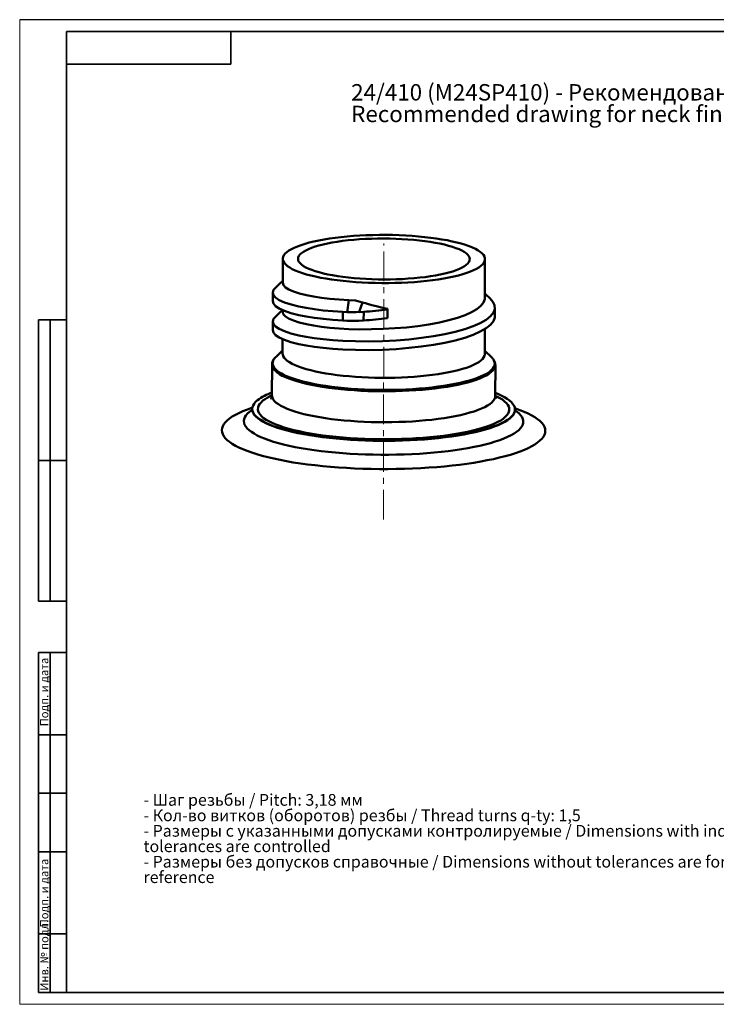
# Model space of a CAD drawing. Units: millimetres. Extents: x 0 to 932, y 0 to 420.
# Drawn here: x 0 to 297, y 0 to 420 of the extents above; entities that cross this region are included whole.
import ezdxf

# ---------------------------------------------------------------- set-up
doc = ezdxf.new("R2010")
doc.units = ezdxf.units.MM
doc.linetypes.add('CENTERX2', pattern=[20.32, 12.7, -2.54, 2.54, -2.54])
doc.layers.add('AM_7', color=4, linetype='CENTERX2', lineweight=25)
doc.layers.add('КОНТУР', color=7, linetype='Continuous', lineweight=35)
doc.layers.add('ТЕКСТ', color=7, linetype='Continuous')
doc.layers.add('ТОНКАЯ', color=7, linetype='Continuous')
doc.styles.add('SLDTEXTSTYLE0', font='TXT', dxfattribs={"width": 0.7})
doc.styles.add('SLDTEXTSTYLE1', font='TXT', dxfattribs={"width": 0.7, "bigfont": 'bigfont'})
doc.styles.add('SLDTEXTSTYLE12', font='TXT', dxfattribs={"width": 0.627467, "bigfont": 'bigfont'})
doc.styles.add('SLDTEXTSTYLE15', font='TXT', dxfattribs={"width": 0.65082, "bigfont": 'bigfont'})
doc.styles.add('SLDTEXTSTYLE16', font='TXT', dxfattribs={"width": 0.572982, "bigfont": 'bigfont'})

# ---------------------------------------------------------------- blocks, each defined once
blk = doc.blocks.new('SW_NOTE_0_1')
at = {"layer": 'КОНТУР', "color": 0, "char_height": 7, "attachment_point": 1}
for s, insert, style in [('24/410 (M24SP410) - Рекомендованный чертёж горловины стандарта/', (0, 9), 'SLDTEXTSTYLE1'), ('Recommended drawing for neck finish', (0, -0.23), 'SLDTEXTSTYLE0')]:
    blk.add_mtext(s, dxfattribs=dict(at, insert=insert, style=style))
blk = doc.blocks.new('SW_NOTE_0_2')
at = {"layer": 'КОНТУР', "color": 0, "char_height": 5, "attachment_point": 1}
for s, insert, style in [('- Шаг резьбы / Pitch: 3,18 мм', (0, 6.43), 'SLDTEXTSTYLE1'), ('- Кол-во витков (оборотов) резбы / Thread turns q-ty: 1,5', (0, -0.17), 'SLDTEXTSTYLE1'), ('- Размеры с указанными допусками контролируемые / Dimensions with indicated', (0, -6.76), 'SLDTEXTSTYLE1'), ('tolerances are controlled', (0, -13.35), 'SLDTEXTSTYLE0'), ('- Размеры без допусков справочные / Dimensions without tolerances are for', (0, -19.94), 'SLDTEXTSTYLE1'), ('reference', (0, -26.53), 'SLDTEXTSTYLE0')]:
    blk.add_mtext(s, dxfattribs=dict(at, insert=insert, style=style))

msp = doc.modelspace()

# ---------------------------------------------------------------- linework, layer by layer
at = {"color": 7, "linetype": 'Continuous', "lineweight": 18}
for q in [(0, 420), (594, 0)]:
    msp.add_line((0, 0), q, dxfattribs=at)
at = {"color": 7, "linetype": 'Continuous', "lineweight": 50}
for p, q in [((112.18065, 318.00875), (112.16023, 307.70729)), ((198.34782, 301.35999), (198.38048, 317.83787)), ((107.89204, 303.57995), (107.88474, 299.9005)), ((139.55481, 295.28785), (140.28452, 300.40222)), ((146.11675, 299.40843), (144.73897, 295.31366)), ((112.13718, 296.08218), (112.13574, 295.35454)), ((139.55481, 295.28785), (137.73633, 295.36732)), ((144.73924, 295.30941), (146.66062, 295.41647)), ((146.6601, 295.41644), (146.57764, 291.72799)), ((156.74598, 296.70277), (156.76561, 296.3446)), ((156.76561, 296.3446), (156.79415, 292.65308)), ((202.59231, 293.53555), (202.59961, 297.21501)), ((107.86755, 291.2272), (107.86026, 287.54774)), ((142.60498, 291.53963), (141.54797, 291.53518)), ((198.3004, 277.43893), (198.32145, 288.05895)), ((112.1127, 283.72942), (112.10057, 277.60981)), ((112.10311, 278.89223), (109.28342, 276.24837)), ((201.11212, 276.06634), (198.30294, 278.72136)), ((107.59127, 272.92685), (107.56515, 259.74997)), ((202.76497, 259.56125), (202.79109, 272.73813)), ((202.79064, 272.79306), (202.79109, 272.73813)), ((99.15362, 253.93985), (99.15338, 253.81839)), ((211.15316, 253.59637), (211.1534, 253.71783))]:
    msp.add_line(p, q, dxfattribs=at)
at = {"color": 7, "linetype": 'Continuous', "lineweight": 50, "flags": 128}
for points in [[(113.89451, 320.87121), (113.19611, 320.22066), (112.67793, 319.56028), (112.34217, 318.89289), (112.19029, 318.22135), (112.22292, 317.54853), (112.43993, 316.87731), (112.8404, 316.21058), (113.4226, 315.55118), (114.18404, 314.90193), (115.12146, 314.26563), (116.23085, 313.64498), (117.50745, 313.04266), (118.94581, 312.46124), (120.53976, 311.90321), (122.28247, 311.37095), (124.16649, 310.86676), (126.18374, 310.39278), (128.32559, 309.95104), (130.58286, 309.54345), (132.9459, 309.17174), (135.40457, 308.83751), (137.94836, 308.54218), (140.56636, 308.28703), (143.24737, 308.07313), (145.97992, 307.90142), (148.75228, 307.77263), (151.55261, 307.6873), (154.36889, 307.6458), (157.18909, 307.64831), (160.0011, 307.69482), (162.79291, 307.78513), (165.55254, 307.91886), (168.26819, 308.09542), (170.92823, 308.31407), (173.52125, 308.57387), (176.03617, 308.8737), (178.46221, 309.21229), (180.78899, 309.58818), (183.00653, 309.99976), (185.10534, 310.44527), (187.07644, 310.9228), (188.91139, 311.43031), (190.60232, 311.96562), (192.142, 312.52645), (193.52384, 313.11038), (194.74191, 313.71493), (195.791, 314.33749), (196.66662, 314.97541), (197.36502, 315.62596), (197.8832, 316.28634), (198.21896, 316.95373), (198.37084, 317.62527), (198.33821, 318.29809), (198.12119, 318.96931), (197.72073, 319.63604), (197.13853, 320.29544), (196.37709, 320.94469), (195.43967, 321.58099), (194.33028, 322.20164), (193.05367, 322.80396), (191.61532, 323.38538), (190.02137, 323.94341), (188.27866, 324.47567), (186.39464, 324.97986), (184.37739, 325.45384), (182.23554, 325.89557), (179.97827, 326.30317), (177.61523, 326.67488), (175.15656, 327.00911), (172.61277, 327.30444), (169.99477, 327.55959), (167.31375, 327.77349), (164.58121, 327.9452), (161.80884, 328.07399), (159.00852, 328.15932), (156.19223, 328.20082), (153.37204, 328.19831), (150.56002, 328.1518), (147.76822, 328.06149), (145.00859, 327.92776), (142.29294, 327.7512), (139.6329, 327.53255), (137.03987, 327.27275), (134.52496, 326.97291), (132.09891, 326.63433), (129.77214, 326.25844), (127.5546, 325.84686), (125.45579, 325.40135), (123.48468, 324.92382), (121.64974, 324.41631), (119.95881, 323.881), (118.41912, 323.32017), (117.03729, 322.73624), (115.81922, 322.13169), (114.77013, 321.50913), (113.89451, 320.87121)], [(120.13603, 320.42663), (119.4966, 319.82352), (119.03951, 319.21073), (118.7671, 318.59139), (118.68076, 317.96863), (118.78092, 317.34565), (119.06708, 316.72561), (119.53777, 316.11167), (120.19059, 315.50696), (121.02223, 314.91457), (122.02844, 314.33751), (123.2041, 313.77872), (124.54321, 313.24105), (126.03895, 312.72724), (127.68369, 312.23991), (129.46907, 311.78154), (131.38598, 311.35447), (133.42464, 310.96087), (135.57468, 310.60275), (137.82514, 310.28194), (140.16454, 310.00006), (142.58098, 309.75856), (145.06212, 309.55866), (147.59534, 309.40139), (150.16772, 309.28754), (152.76616, 309.2177), (155.3774, 309.19222), (157.98816, 309.21123), (160.58511, 309.27464), (163.15504, 309.38212), (165.68484, 309.53312), (168.16162, 309.72688), (170.57276, 309.9624), (172.90598, 310.23849), (175.14938, 310.55375), (177.29153, 310.90655), (179.32153, 311.29511), (181.22901, 311.71745), (183.00427, 312.17141), (184.63825, 312.65468), (186.12263, 313.1648), (187.44985, 313.69916), (188.61315, 314.25506), (189.60658, 314.82964), (190.4251, 315.41999), (191.06453, 316.0231), (191.52162, 316.63588), (191.79402, 317.25523), (191.88037, 317.87799), (191.78021, 318.50097), (191.49405, 319.12101), (191.02336, 319.73495), (190.37054, 320.33966), (189.5389, 320.93205), (188.53269, 321.50911), (187.35703, 322.0679), (186.01792, 322.60557), (184.52218, 323.11937), (182.87743, 323.60671), (181.09206, 324.06507), (179.17515, 324.49215), (177.13649, 324.88575), (174.98645, 325.24387), (172.73599, 325.56468), (170.39658, 325.84656), (167.98015, 326.08806), (165.499, 326.28796), (162.96579, 326.44523), (160.39341, 326.55908), (157.79497, 326.62892), (155.18372, 326.6544), (152.57297, 326.63539), (149.97602, 326.57198), (147.40609, 326.4645), (144.87629, 326.3135), (142.39951, 326.11974), (139.98837, 325.88422), (137.65515, 325.60812), (135.41175, 325.29287), (133.2696, 324.94007), (131.2396, 324.55151), (129.33212, 324.12917), (127.55686, 323.67521), (125.92288, 323.19194), (124.43849, 322.68182), (123.11128, 322.14745), (121.94798, 321.59156), (120.95455, 321.01698), (120.13603, 320.42663)], [(112.16189, 308.54452), (110.96233, 307.41852), (108.89313, 305.4764)], [(140.28452, 300.40222), (136.19378, 300.62657), (132.28975, 300.94881), (128.6364, 301.36425), (125.28948, 301.86527), (122.2784, 302.44286), (119.24393, 303.18786), (116.69885, 304.01212), (114.69813, 304.89867), (113.27354, 305.82821), (112.42261, 306.78972), (112.17814, 307.70748)], [(137.73633, 295.36732), (133.48509, 295.64336), (129.43279, 296.01677), (125.63933, 296.48233), (122.15675, 297.03219), (119.01002, 297.65784), (115.67567, 298.4994), (112.87908, 299.4284), (110.68066, 300.42567), (109.1153, 301.46956), (108.18031, 302.54875), (107.89351, 303.64876), (108.26924, 304.74675), (108.96282, 305.47285)], [(200.62593, 301.02067), (198.562, 302.97327), (198.35141, 303.17252)], [(200.58906, 301.01896), (201.75952, 299.71418), (202.48078, 298.16273), (202.54605, 296.59037), (201.95013, 295.0299), (200.71525, 293.51344), (198.85606, 292.04146), (196.37456, 290.6153), (193.31346, 289.26562), (189.73986, 288.0201), (185.72051, 286.89436), (181.24546, 285.87534), (176.386, 284.98206), (171.24248, 284.23364), (165.92508, 283.64287), (160.44764, 283.20108), (154.64062, 282.90065), (148.83948, 282.77013), (143.17402, 282.81082), (137.71184, 283.01457), (133.46061, 283.2906), (129.4083, 283.66401), (125.61485, 284.12958), (122.13226, 284.67944), (118.98553, 285.30508), (115.65118, 286.14665), (112.85459, 287.07564), (110.65617, 288.07292), (109.09081, 289.11681), (108.15583, 290.196), (107.86903, 291.29601), (108.24475, 292.394), (108.93833, 293.1201)], [(137.79366, 291.6845), (133.52751, 291.96002), (129.46072, 292.33355), (125.65381, 292.79984), (122.15934, 293.35097), (119.00273, 293.97838), (115.66837, 294.81995), (112.87178, 295.74894), (110.67336, 296.74622), (109.108, 297.79011), (108.17302, 298.8693), (107.90422, 299.90026)], [(198.2755, 301.35993), (198.29906, 300.78356), (197.7567, 299.3424), (196.63285, 297.94182), (194.94086, 296.58171), (192.68253, 295.26277), (189.89673, 294.01334), (186.64453, 292.85904), (182.98668, 291.81421), (178.91411, 290.86598), (174.49171, 290.03187), (169.81081, 289.32975), (164.97166, 288.77167), (159.98688, 288.34901), (154.9624, 288.06463), (149.93744, 287.91985), (145.01394, 287.91656), (140.26004, 288.04947), (136.16929, 288.27382), (132.26526, 288.59605), (128.61191, 289.0115), (125.265, 289.51252), (122.25392, 290.09011), (119.21944, 290.8351), (116.67436, 291.65936), (114.67365, 292.54591), (113.24905, 293.47545), (112.39813, 294.43696), (112.15365, 295.35473)], [(140.28452, 300.40222), (143.2025, 300.17087), (146.11675, 299.40843)], [(112.05862, 296.11782), (110.93784, 295.06577), (108.86864, 293.12365)], [(137.79366, 291.6845), (137.76499, 293.52591), (137.73633, 295.36732)], [(202.51282, 293.53564), (202.53875, 292.91091), (201.94283, 291.35044), (200.70795, 289.83399), (198.84876, 288.362), (196.36727, 286.93584), (193.30617, 285.58616), (189.73257, 284.34064), (185.71322, 283.21491), (181.23816, 282.19589), (176.3787, 281.3026), (171.23519, 280.55418), (165.91778, 279.96341), (160.44035, 279.52162), (154.65083, 279.22184), (148.86677, 279.09094), (143.21682, 279.13025), (137.76918, 279.33175), (133.50302, 279.60727), (129.43623, 279.98079), (125.62933, 280.44708), (122.13485, 280.99822), (118.97824, 281.62563), (115.64388, 282.4672), (112.84729, 283.39619), (110.64887, 284.39346), (109.08352, 285.43736), (108.14853, 286.51654), (107.87973, 287.54751)], [(141.54797, 291.53518), (139.67381, 291.5884), (137.79366, 291.6845)], [(146.57762, 291.72799), (144.55837, 291.61295), (142.60498, 291.53963)], [(112.10057, 277.60981), (112.14284, 277.14959), (112.35985, 276.47837), (112.76031, 275.81164), (113.34251, 275.15224), (114.10395, 274.50299), (115.04138, 273.86669), (116.15076, 273.24604), (117.42737, 272.64372), (118.86573, 272.0623), (120.45968, 271.50427), (122.20239, 270.97201), (124.08641, 270.46782), (126.10366, 269.99384), (128.24551, 269.55211), (130.50278, 269.14451), (132.86581, 268.7728), (135.32449, 268.43857), (137.86827, 268.14324), (140.48628, 267.88809), (143.16729, 267.67419), (145.89983, 267.50248), (148.6722, 267.37369), (151.47252, 267.28836), (154.28881, 267.24686), (157.109, 267.24937), (159.92102, 267.29588), (162.71282, 267.38619), (165.47246, 267.51992), (168.18811, 267.69648), (170.84814, 267.91513), (173.44117, 268.17493), (175.95609, 268.47477), (178.38213, 268.81335), (180.7089, 269.18924), (182.92645, 269.60082), (185.02526, 270.04633), (186.99636, 270.52386), (188.83131, 271.03137), (190.52224, 271.56668), (192.06192, 272.12751), (193.44375, 272.71144), (194.66183, 273.31599), (195.71092, 273.93855), (196.58653, 274.57647), (197.28493, 275.22702), (197.80312, 275.8874), (198.13887, 276.55479), (198.29076, 277.22633), (198.3004, 277.43893)], [(109.28342, 276.24837), (108.976, 275.94224), (108.77139, 275.71407)], [(101.38045, 257.65905), (100.57557, 256.92216), (99.94872, 256.17518), (99.50194, 255.42055), (99.23668, 254.66072), (99.15381, 253.89818), (99.2536, 253.13542), (99.53572, 252.37492), (99.99926, 251.61916), (100.64269, 250.8706), (101.46393, 250.1317), (102.4603, 249.40485), (103.62854, 248.69244), (104.96484, 247.99678), (106.46485, 247.32014), (108.12367, 246.66473), (109.93589, 246.03269), (111.8956, 245.42608), (113.99641, 244.84688), (116.23147, 244.29697), (118.59348, 243.77816), (121.07475, 243.29213), (123.66717, 242.84046), (126.36229, 242.42464), (129.15133, 242.04602), (132.02517, 241.70583), (134.97446, 241.40518), (137.98957, 241.14506), (141.06066, 240.92631), (144.17772, 240.74964), (147.33058, 240.61564), (150.50896, 240.52473), (153.70249, 240.47722), (156.90075, 240.47326), (160.09331, 240.51286), (163.26976, 240.5959), (166.41973, 240.7221), (169.53296, 240.89105), (172.59929, 241.1022), (175.60871, 241.35487), (178.55141, 241.64822), (181.41779, 241.9813), (184.1985, 242.35302), (186.88447, 242.76218), (189.46694, 243.20743), (191.93749, 243.68733), (194.28806, 244.20031), (196.51098, 244.7447), (198.599, 245.31871), (200.54531, 245.92049), (202.34356, 246.54806), (203.98789, 247.19937), (205.47293, 247.87231), (206.79384, 248.56469), (207.9463, 249.27423), (208.92657, 249.99862), (209.73144, 250.73551), (210.35829, 251.48249), (210.80508, 252.23713), (211.07034, 252.99695), (211.15321, 253.75949), (211.05342, 254.52226), (210.7713, 255.28276), (210.30776, 256.03852), (209.66432, 256.78708), (208.84308, 257.52598), (207.84672, 258.25282), (206.67848, 258.96524), (205.34218, 259.6609), (203.84217, 260.33754), (202.76737, 260.77165)], [(107.55418, 259.74558), (107.56104, 259.60007), (107.4776, 259.04785), (107.35265, 258.67991), (107.24577, 258.47105), (107.19775, 258.39925), (107.19823, 258.39978)], [(135.88438, 228.99726), (132.50145, 229.26094), (129.17854, 229.5657), (125.92446, 229.91075), (122.74784, 230.29517), (119.65712, 230.71793), (116.66047, 231.17792), (113.76585, 231.67391), (110.98094, 232.2046), (108.31312, 232.76857), (105.76946, 233.36433), (103.35671, 233.99029), (101.08127, 234.64481), (98.94918, 235.32614), (96.96607, 236.03247), (95.13723, 236.76194), (93.46749, 237.51261), (91.96128, 238.28248), (90.6226, 239.06952), (89.45499, 239.87164), (88.46156, 240.68671), (87.64493, 241.51258), (87.00728, 242.34704), (86.55029, 243.18789), (86.27518, 244.0329), (86.18267, 244.87983), (86.27301, 245.72643), (86.54597, 246.57046), (87.00081, 247.40967), (87.63633, 248.24185), (88.45085, 249.06478), (89.4422, 249.87628), (90.60776, 250.67421), (91.94444, 251.45645), (93.44869, 252.22091), (95.11652, 252.96558), (96.68496, 253.59117)], [(99.20851, 254.52479), (98.19476, 254.1554), (96.68496, 253.59117)], [(99.15136, 253.81633), (99.1532, 253.79507), (99.09965, 253.35618), (99.02141, 253.1138), (98.97562, 253.0203), (98.98173, 253.02854)], [(213.62066, 253.35937), (215.13382, 252.74994), (216.80356, 251.99927), (218.30977, 251.2294), (219.64845, 250.44236), (220.81606, 249.64024), (221.80949, 248.82516), (222.62612, 247.9993), (223.26377, 247.16484), (223.72076, 246.32398), (223.99587, 245.47897), (224.08838, 244.63205), (223.99803, 243.78545), (223.72508, 242.94142), (223.27024, 242.10221), (222.63472, 241.27003), (221.8202, 240.4471), (220.82885, 239.63559), (219.66329, 238.83767), (218.32661, 238.05543), (216.82236, 237.29097), (215.15453, 236.5463), (213.32754, 235.8234), (211.34624, 235.12419), (209.21587, 234.45052), (206.94209, 233.80418), (204.53093, 233.18688), (201.98879, 232.60026), (199.3224, 232.04587), (196.53883, 231.52519), (193.64547, 231.03959), (190.64998, 230.59037), (187.56032, 230.17871), (184.38467, 229.80571), (181.13146, 229.47236), (177.80932, 229.17953), (174.42704, 228.92801), (170.99361, 228.71846), (167.51813, 228.55144), (164.00981, 228.42739), (160.47795, 228.34664), (156.93193, 228.30941), (153.38115, 228.31579), (149.83502, 228.36577), (146.30294, 228.45921), (142.79429, 228.59586), (139.31836, 228.77537), (135.88438, 228.99726)], [(213.62066, 253.35937), (212.1131, 253.92958), (211.10083, 254.30299)]]:
    msp.add_lwpolyline(points, dxfattribs=at)
at = {"color": 8, "linetype": 'Continuous', "lineweight": 50, "flags": 128}
for points in [[(108.77139, 275.71407), (108.42065, 275.25308), (108.04624, 274.55668), (107.85423, 273.85573), (107.84536, 273.15295), (108.01967, 272.45105), (108.37648, 271.75276), (108.91442, 271.06077), (109.63139, 270.37775), (110.52463, 269.70636), (111.59068, 269.04919), (112.82541, 268.40879), (114.22406, 267.78762), (115.7812, 267.18809), (117.49081, 266.61253), (119.34629, 266.06316), (121.34045, 265.5421), (123.46557, 265.05137), (125.71344, 264.59287), (128.07535, 264.16837), (130.54218, 263.77952), (133.10437, 263.42782), (135.75201, 263.11463), (138.47487, 262.84116), (141.2624, 262.60847), (144.10383, 262.41746), (146.98815, 262.26887), (149.90421, 262.16327), (152.84074, 262.10108), (155.78636, 262.08252), (158.72968, 262.10769), (161.65931, 262.17647), (164.56393, 262.2886), (167.43229, 262.44365), (170.25329, 262.64102), (173.01603, 262.87994), (175.70981, 263.15949), (178.32421, 263.47859), (180.84912, 263.836), (183.27476, 264.23035), (185.59177, 264.6601), (187.79116, 265.12359), (189.86443, 265.61903), (191.80356, 266.14451), (193.60105, 266.69798), (195.24995, 267.27732), (196.74387, 267.88027), (198.07703, 268.5045), (199.24428, 269.14761), (200.24111, 269.80709), (201.06364, 270.48041), (201.70871, 271.16495), (202.17382, 271.85807), (202.45717, 272.55708), (202.55765, 273.25929), (202.47489, 273.96197), (202.2092, 274.6624), (201.94599, 275.10474)], [(200.89828, 269.57681), (199.98366, 268.90678), (198.89574, 268.25195), (197.63874, 267.61484), (196.21752, 266.99791), (194.63758, 266.40356), (192.90502, 265.83408), (191.02656, 265.29167), (189.00946, 264.77844), (186.86152, 264.29636), (184.59105, 263.84732), (182.20684, 263.43303), (179.71812, 263.05511), (177.1345, 262.71501), (174.46599, 262.41406), (171.72291, 262.15342), (168.91587, 261.93409), (166.05573, 261.75692), (163.15356, 261.6226), (160.22058, 261.53166), (157.26815, 261.48443), (154.30768, 261.4811), (151.35063, 261.5217), (148.40844, 261.60605), (145.49249, 261.73383), (142.61406, 261.90456), (139.78429, 262.11756), (137.01413, 262.37201), (134.31429, 262.66694), (131.69521, 263.00119), (129.16704, 263.37348), (126.73956, 263.78236), (124.42214, 264.22626), (122.22377, 264.70345), (120.15294, 265.21209), (118.21766, 265.75022), (116.42543, 266.31574), (114.78318, 266.90648), (113.29725, 267.52014), (111.97341, 268.15436), (110.81677, 268.80667), (109.8318, 269.47456), (109.02232, 270.15544), (108.39146, 270.84668), (107.94166, 271.5456), (107.67465, 272.2495), (107.59127, 272.9155)], [(103.68501, 257.4949), (102.89547, 256.76967), (102.28609, 256.03429), (101.85894, 255.29132), (101.61552, 254.5433), (101.55665, 253.79282), (101.68254, 253.04247), (101.99276, 252.29482), (102.48623, 251.55247), (103.16126, 250.81796), (104.01551, 250.09383), (105.04605, 249.38257), (106.24932, 248.68665), (107.62117, 248.00845), (109.15688, 247.35031), (110.85115, 246.7145), (112.69813, 246.10322), (114.69147, 245.51858), (116.82429, 244.96258), (119.08924, 244.43714), (121.47851, 243.94408), (123.98386, 243.48509), (126.59666, 243.06176), (129.3079, 242.67555), (132.10824, 242.32778), (134.98802, 242.01966), (137.93732, 241.75225), (140.94596, 241.52647), (144.00358, 241.3431), (147.09963, 241.20277), (150.22345, 241.10596), (153.36427, 241.05302), (156.51125, 241.04411), (159.65355, 241.07927), (162.78034, 241.15839), (165.88083, 241.28118), (168.94435, 241.44723), (171.96033, 241.65596), (174.91837, 241.90665), (177.80828, 242.19844), (180.62009, 242.53032), (183.34411, 242.90116), (185.97096, 243.30966), (188.49157, 243.75442), (190.89726, 244.23391), (193.17973, 244.74648), (195.33111, 245.29035), (197.344, 245.86366), (199.21145, 246.46443), (200.92702, 247.09058), (202.4848, 247.73997), (203.87941, 248.41034), (205.10607, 249.09939), (206.16052, 249.80474), (207.03914, 250.52397), (207.7389, 251.25459), (208.25739, 251.99408), (208.59282, 252.7399), (208.74403, 253.48947), (208.71051, 254.24021), (208.49236, 254.98953), (208.09034, 255.73485), (207.50584, 256.4736), (206.74087, 257.20324), (205.79806, 257.92124), (204.68068, 258.62513), (203.39256, 259.31249), (202.76507, 259.61268)], [(107.56516, 259.75219), (107.58393, 259.42558), (107.7591, 258.72021), (108.11768, 258.01847), (108.65827, 257.32305), (109.37879, 256.63666), (110.27645, 255.96195), (111.34777, 255.30153), (112.58862, 254.65795), (113.99418, 254.03371), (115.55902, 253.43122), (117.2771, 252.85281), (119.14175, 252.30072), (121.14577, 251.77708), (123.28141, 251.28393), (125.5404, 250.82316), (127.914, 250.39656), (130.39303, 250.00579), (132.96789, 249.65234), (135.62864, 249.3376), (138.36496, 249.06278), (141.16628, 248.82894), (144.02176, 248.63698), (146.92036, 248.48766), (149.85084, 248.38154), (152.80189, 248.31904), (155.76208, 248.30039), (158.71997, 248.32568), (161.66409, 248.3948), (164.58308, 248.50749), (167.46563, 248.66331), (170.30059, 248.86165), (173.07699, 249.10175), (175.7841, 249.38269), (178.41143, 249.70337), (180.94883, 250.06255), (183.38648, 250.45884), (185.71494, 250.89072), (187.92521, 251.35651), (190.00874, 251.8544), (191.95747, 252.38247), (193.76385, 252.93869), (195.4209, 253.52089), (196.92221, 254.12682), (198.26197, 254.75414), (199.435, 255.40043), (200.43675, 256.06318), (201.26336, 256.73982), (201.91162, 257.42775), (202.37903, 258.1243), (202.66377, 258.82677), (202.76476, 259.53245), (202.76497, 259.5628)], [(97.94593, 252.71457), (97.1101, 251.95172), (96.45364, 251.17863), (95.97859, 250.39769), (95.68642, 249.61132), (95.57802, 248.82195), (95.65374, 248.03202), (95.91333, 247.24397), (96.356, 246.46024), (96.98038, 245.68325), (97.78453, 244.9154), (98.76598, 244.15906), (99.92169, 243.41657), (101.24808, 242.69023), (102.74106, 241.98228), (104.39602, 241.29491), (106.20783, 240.63025), (108.17089, 239.99034), (110.27915, 239.37717), (112.52607, 238.79264), (114.90473, 238.23854), (117.40776, 237.7166), (120.02742, 237.22842), (122.75563, 236.77551), (125.58395, 236.35928), (128.50363, 235.98101), (131.50565, 235.64186), (134.58074, 235.3429), (137.71938, 235.08504), (140.91188, 234.86907), (144.14837, 234.69568), (147.41884, 234.56538), (150.71319, 234.47859), (154.02123, 234.43558), (157.33274, 234.43647), (160.63748, 234.48126), (163.92524, 234.56982), (167.18586, 234.70187), (170.40925, 234.87701), (173.58545, 235.09469), (176.70465, 235.35423), (179.75721, 235.65484), (182.73368, 235.99559), (185.62488, 236.37543), (188.42186, 236.79318), (191.11597, 237.24754), (193.6989, 237.73712), (196.16265, 238.2604), (198.49961, 238.81577), (200.70256, 239.4015), (202.76469, 240.01579), (204.67963, 240.65674), (206.44145, 241.32236), (208.04471, 242.01061), (209.48446, 242.71935), (210.75624, 243.44639), (211.85612, 244.18948), (212.78071, 244.94633), (213.52714, 245.7146), (214.09311, 246.49192), (214.47687, 247.27587), (214.67723, 248.06404), (214.69358, 248.854), (214.52586, 249.64329), (214.17459, 250.42949), (213.64086, 251.21015), (212.92632, 251.98287), (212.03317, 252.74527), (211.18825, 253.34858)], [(99.08712, 253.55081), (98.95856, 253.46484), (97.94593, 252.71457)], [(99.15338, 253.82003), (99.15357, 253.77672), (99.25336, 253.01396), (99.53548, 252.25346), (99.99902, 251.4977), (100.64245, 250.74914), (101.46369, 250.01024), (102.46006, 249.28339), (103.6283, 248.57098), (104.9646, 247.87532), (106.46461, 247.19868), (108.12343, 246.54327), (109.93565, 245.91123), (111.89536, 245.30462), (113.99617, 244.72542), (116.23123, 244.17551), (118.59324, 243.6567), (121.07451, 243.17067), (123.66693, 242.719), (126.36205, 242.30318), (129.15108, 241.92456), (132.02493, 241.58437), (134.97422, 241.28372), (137.98933, 241.0236), (141.06042, 240.80485), (144.17748, 240.62818), (147.33034, 240.49418), (150.50872, 240.40327), (153.70225, 240.35576), (156.90051, 240.3518), (160.09307, 240.3914), (163.26952, 240.47444), (166.41949, 240.60064), (169.53272, 240.76959), (172.59905, 240.98074), (175.60847, 241.23341), (178.55116, 241.52676), (181.41754, 241.85984), (184.19826, 242.23156), (186.88423, 242.64072), (189.4667, 243.08598), (191.93725, 243.56587), (194.28782, 244.07885), (196.51074, 244.62324), (198.59876, 245.19725), (200.54507, 245.79903), (202.34332, 246.4266), (203.98765, 247.07791), (205.47269, 247.75086), (206.79359, 248.44323), (207.94606, 249.15277), (208.92633, 249.87716), (209.7312, 250.61405), (210.35805, 251.36103), (210.80484, 252.11567), (211.0701, 252.87549), (211.15316, 253.59718)]]:
    msp.add_lwpolyline(points, dxfattribs=at)
at = {"color": 7, "linetype": 'Continuous', "lineweight": 50}
for centre, radius, start, end in [((186.11566, 434.3137), 140.71015, 253.4851037, 257.9523741), ((141.3376, 457.85762), 162.57954, 269.3717038, 271.1987867), ((136.93603, 456.7655), 161.64182, 273.4490751, 277.0465699), ((137.02214, 454.13519), 162.68806, 273.3672059, 276.9806009), ((111.53358, 272.91632), 3.92275, 135.7448784, 180.0639788), ((196.99516, 271.65388), 6.03483, 34.8775805, 46.9842737), ((199.33342, 272.85049), 3.43652, 359.2916621, 38.2663085), ((115.05924, 239.47151), 22.75734, 109.220159, 126.9467085), ((204.90743, 259.38745), 2.13509, 175.4352017, 213.3944537), ((212.60512, 253.47267), 1.44459, 175.1654397, 207.7856645)]:
    msp.add_arc(centre, radius, start, end, dxfattribs=at)
at = {"color": 8, "linetype": 'Continuous', "lineweight": 50}
for centre, radius, start, end in [((198.49381, 273.16376), 4.31831, 303.8354692, 354.3434741), ((115.10532, 242.69948), 18.69032, 113.7921931, 127.6638756)]:
    msp.add_arc(centre, radius, start, end, dxfattribs=at)
at = {"layer": 'AM_7', "color": 7, "linetype": 'CENTERX2', "lineweight": 18}
msp.add_line((155.0603, 206.81069), (155.29355, 324.4732), dxfattribs=at)
at = {"layer": 'КОНТУР'}
for p, q in [((20, 415), (589, 415)), ((20, 292), (20, 415)), ((90, 401), (90, 415)), ((20, 401), (90, 401)), ((20, 292), (8, 292)), ((8, 292), (8, 172)), ((13, 172), (13, 292)), ((20, 292), (20, 5)), ((8, 232), (20, 232)), ((8, 172), (20, 172)), ((8, 5), (8, 150)), ((8, 150), (20, 150)), ((13, 5), (13, 150)), ((20, 115), (8, 115)), ((20, 90), (8, 90)), ((20, 65), (8, 65)), ((8, 30), (20, 30)), ((13, 5), (8, 5)), ((20, 5), (13, 5)), ((20, 5), (589, 5))]:
    msp.add_line(p, q, dxfattribs=at)
at = {"layer": 'ТОНКАЯ'}
msp.add_line((594, 420), (0, 420), dxfattribs=at)

# ---------------------------------------------------------------- block references
at = {"layer": 'КОНТУР', "color": 7}
for name, p in [('SW_NOTE_0_1', (141.32467, 383.52056)), ('SW_NOTE_0_2', (52.77866, 83.26858))]:
    msp.add_blockref(name, p, dxfattribs=at)

# ---------------------------------------------------------------- texts
at = {"layer": 'ТЕКСТ', "char_height": 3.5, "attachment_point": 1, "rotation": 90}
for s, insert, style in [('Подп. и дата', (8.69218, 118.57686), 'SLDTEXTSTYLE12'), ('Подп. и дата', (8.70803, 32.83481), 'SLDTEXTSTYLE15'), ('Инв. № подл.', (8.72716, 5.78187), 'SLDTEXTSTYLE16')]:
    msp.add_mtext(s, dxfattribs=dict(at, insert=insert, style=style))

doc.saveas('drawing.dxf')
